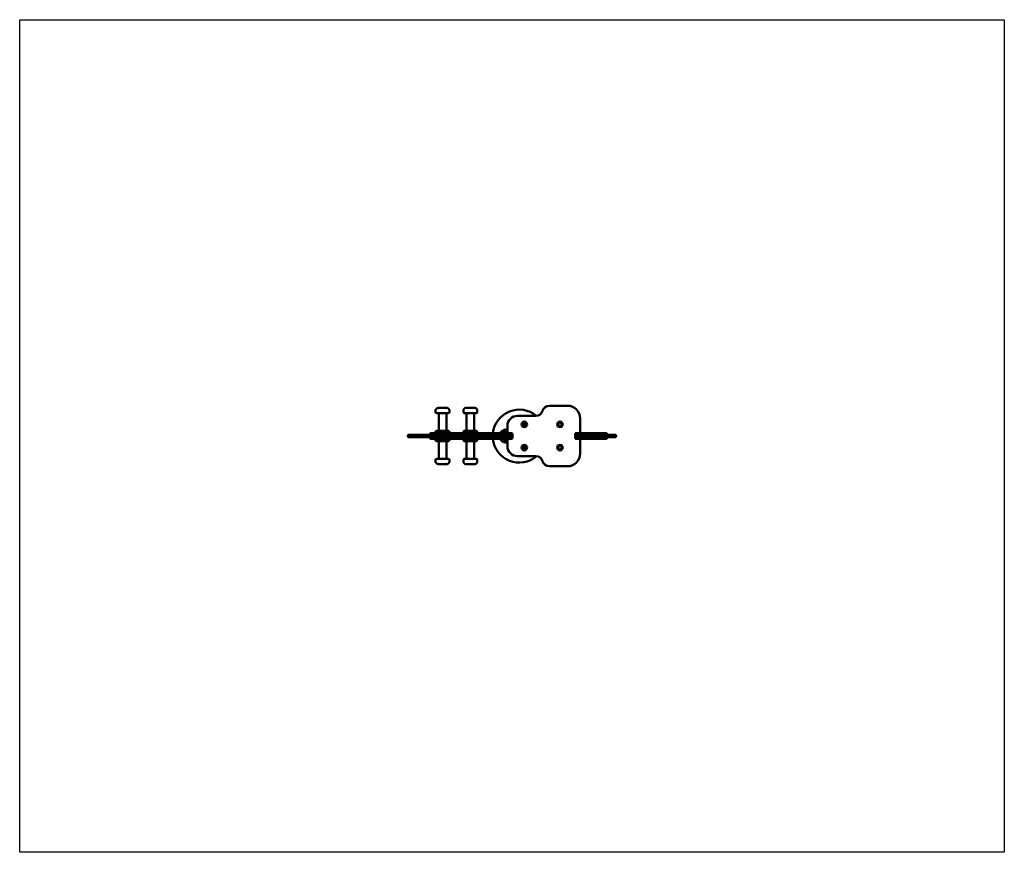
# Model space of a CAD drawing. Units: millimetres. Extents: x 1020 to 4920, y 450 to 3750.
import ezdxf

# ---------------------------------------------------------------- set-up
doc = ezdxf.new("R2010")
doc.units = ezdxf.units.MM
doc.header["$LTSCALE"] = 10
doc.layers.add('Geometrie náčrtu (ISO)', color=7, linetype='Continuous', lineweight=25)
doc.layers.add('Viditelná (ISO)', color=7, linetype='Continuous', lineweight=50)

# ---------------------------------------------------------------- blocks, each defined once
blk = doc.blocks.new('SH004')
at = {"layer": 'Geometrie náčrtu (ISO)'}
for p, q in [((0, 0), (3900, 0)), ((3900, 0), (3900, -3300)), ((0, -3300), (0, 0)), ((3900, -3300), (0, -3300))]:
    blk.add_line(p, q, dxfattribs=at)
at = {"layer": 'Viditelná (ISO)'}
for p, q in [((1647.5, -1549), (1647.5, -1554)), ((1652.5, -1559), (1697.5, -1559)), ((1657.5, -1539), (1692.5, -1539)), ((1660, -1559), (1660, -1629)), ((1690, -1559), (1690, -1629)), ((1702.5, -1549), (1702.5, -1554)), ((1757.5, -1549), (1757.5, -1554)), ((1762.5, -1559), (1807.5, -1559)), ((1767.5, -1539), (1802.5, -1539)), ((1770, -1559), (1770, -1629)), ((1800, -1559), (1800, -1629)), ((1812.5, -1549), (1812.5, -1554)), ((2169.9, -1530), (2097.4, -1530)), ((2044.5, -1570), (1971.9, -1570)), ((2219.9, -1633.5), (2219.9, -1580)), ((1647.5, -1634), (1647.5, -1639)), ((1652.5, -1629), (1697.5, -1629)), ((1702.5, -1634), (1702.5, -1639)), ((1757.5, -1634), (1757.5, -1639)), ((1762.5, -1629), (1807.5, -1629)), ((1812.5, -1634), (1812.5, -1639)), ((1928.1, -1634.3), (1908.1, -1634.3)), ((1908.1, -1639), (1908.1, -1634.3)), ((1919.5, -1625.8), (1931.9, -1622.4)), ((1931.9, -1623), (1919.7, -1626.3)), ((1928.1, -1634.3), (1932, -1634.3)), ((1931.9, -1610), (1931.9, -1633.5)), ((1992.3, -1606.3), (2005.8, -1602.6)), ((2005.9, -1603.1), (1992.5, -1606.7)), ((1537.5, -1649), (1537.5, -1651)), ((1541.5, -1645), (1609.2, -1645)), ((1609.2, -1655), (1541.5, -1655)), ((1625, -1645), (1609.2, -1645)), ((1609.2, -1655), (1625, -1655)), ((1625, -1643), (1625, -1645)), ((1625, -1645), (1626.2, -1645)), ((1625, -1649), (1625, -1651)), ((1625, -1655), (1626.2, -1655)), ((1625, -1655), (1625, -1657)), ((1626.2, -1645), (1775.4, -1645)), ((1626.2, -1655), (1775.4, -1655)), ((1629.9, -1639), (1629, -1639)), ((1629.9, -1661), (1629, -1661)), ((1767.7, -1639), (1629.9, -1639)), ((1767.7, -1661), (1629.9, -1661)), ((1647.5, -1666), (1647.5, -1661)), ((1697.5, -1671), (1652.5, -1671)), ((1660, -1741), (1660, -1671)), ((1690, -1741), (1690, -1671)), ((1702.5, -1666), (1702.5, -1661)), ((1757.5, -1666), (1757.5, -1661)), ((1807.5, -1671), (1762.5, -1671)), ((1767.7, -1639), (1812.5, -1639)), ((1812.5, -1661), (1767.7, -1661)), ((1770, -1741), (1770, -1671)), ((1775.4, -1645), (1815, -1645)), ((1775.4, -1655), (1815, -1655)), ((1800, -1741), (1800, -1671)), ((1812.5, -1639), (1848, -1639)), ((1812.5, -1661), (1848, -1661)), ((1812.5, -1666), (1812.5, -1661)), ((1815, -1643), (1815, -1645)), ((1847.3, -1645), (1815, -1645)), ((1815, -1649), (1815, -1651)), ((1847.3, -1655), (1815, -1655)), ((1815, -1655), (1815, -1657)), ((1847.3, -1645), (1875.9, -1645)), ((1847.3, -1655), (1875.9, -1655)), ((1872.8, -1639), (1848, -1639)), ((1872.8, -1661), (1848, -1661)), ((1872.8, -1639), (1945.9, -1639)), ((1872.8, -1661), (1945.9, -1661)), ((1949.1, -1645), (1875.9, -1645)), ((1949.1, -1655), (1875.9, -1655)), ((1928.1, -1661.5), (1908.1, -1661.5)), ((1908.1, -1666.5), (1908.1, -1661.5)), ((1928.1, -1666.5), (1908.1, -1666.5)), ((1931.9, -1678.4), (1919.5, -1675)), ((1919.7, -1674.5), (1931.9, -1677.8)), ((1928.1, -1661.5), (1936.9, -1661.5)), ((1928.1, -1666.5), (1931.9, -1666.5)), ((1931.9, -1666.5), (1931.9, -1690)), ((1936.9, -1638.5), (1947.9, -1638.5)), ((1947.9, -1661.5), (1936.9, -1661.5)), ((1945.9, -1639), (1949.9, -1639)), ((1945.9, -1661), (1949.9, -1661)), ((1949.1, -1645), (1949.9, -1645)), ((1949.1, -1655), (1949.9, -1655)), ((1949.9, -1645), (1949.9, -1643)), ((1951.9, -1645), (1949.9, -1645)), ((1949.9, -1651), (1949.9, -1649)), ((1951.9, -1655), (1949.9, -1655)), ((1949.9, -1655), (1949.9, -1657)), ((1951.9, -1642.5), (1951.9, -1657.5)), ((2199.9, -1657.5), (2199.9, -1642.5)), ((2201.9, -1645), (2199.9, -1645)), ((2201.9, -1655), (2199.9, -1655)), ((2201.9, -1645), (2201.9, -1643)), ((2201.9, -1645), (2216.2, -1645)), ((2201.9, -1649), (2201.9, -1651)), ((2201.9, -1655), (2216.2, -1655)), ((2201.9, -1655), (2201.9, -1657)), ((2202, -1639), (2205.9, -1639)), ((2202, -1661), (2205.9, -1661)), ((2203.9, -1638.5), (2214.9, -1638.5)), ((2214.9, -1661.5), (2203.9, -1661.5)), ((2214.5, -1639), (2205.9, -1639)), ((2214.5, -1661), (2205.9, -1661)), ((2214.5, -1639), (2319.7, -1639)), ((2214.5, -1661), (2319.7, -1661)), ((2321.4, -1645), (2216.2, -1645)), ((2321.4, -1655), (2216.2, -1655)), ((2219.9, -1720), (2219.9, -1666.5)), ((2323.1, -1639), (2319.7, -1639)), ((2323.1, -1661), (2319.7, -1661)), ((2321.4, -1645), (2327.1, -1645)), ((2321.4, -1655), (2327.1, -1655)), ((2327.1, -1643), (2327.1, -1645)), ((2327.1, -1645), (2358.5, -1645)), ((2327.1, -1649), (2327.1, -1651)), ((2358.5, -1655), (2327.1, -1655)), ((2327.1, -1655), (2327.1, -1657)), ((2362.5, -1649), (2362.5, -1651)), ((2005.6, -1698.1), (1992.1, -1694.5)), ((1992.2, -1694), (2005.8, -1697.6)), ((1647.5, -1751), (1647.5, -1746)), ((1697.5, -1741), (1652.5, -1741)), ((1702.5, -1751), (1702.5, -1746)), ((1757.5, -1751), (1757.5, -1746)), ((1807.5, -1741), (1762.5, -1741)), ((1812.5, -1751), (1812.5, -1746)), ((1971.9, -1730), (2044.5, -1730)), ((1692.5, -1761), (1657.5, -1761)), ((1802.5, -1761), (1767.5, -1761)), ((2097.4, -1770), (2169.9, -1770))]:
    blk.add_line(p, q, dxfattribs=at)
for centre, radius in [((1998.9, -1604), 11), ((1998.9, -1604), 7), ((2139.9, -1604), 11), ((2139.9, -1604), 7), ((1998.9, -1696), 11), ((1998.9, -1696), 7), ((2139.9, -1696), 11), ((2139.9, -1696), 7)]:
    blk.add_circle(centre, radius, dxfattribs=at)
for centre, radius, start, end in [((1657.5, -1549), 10, 90, 180), ((1652.5, -1554), 5, 180, 270), ((1692.5, -1549), 10, 360, 90), ((1697.5, -1554), 5, 270, 360), ((1767.5, -1549), 10, 90, 180), ((1762.5, -1554), 5, 180, 270), ((1802.5, -1549), 10, 360, 90), ((1807.5, -1554), 5, 270, 360), ((1978.6, -1650.4), 105, 50.009, 173.767), ((2044.5, -1542.5), 27.5, 270, 344.1734), ((2097.4, -1557.5), 27.5, 90, 164.1734), ((2169.9, -1580), 50, 360, 90), ((1971.9, -1610), 40, 90, 180), ((1652.5, -1634), 5, 90, 180), ((1697.5, -1634), 5, 360, 90), ((1762.5, -1634), 5, 90, 180), ((1807.5, -1634), 5, 360, 90), ((1926.1, -1650.4), 25.5, 105, 153.4449), ((1926.1, -1650.4), 25, 105, 152.8707), ((1936.9, -1633.5), 5, 180, 270), ((2214.9, -1633.5), 5, 270, 360), ((1541.5, -1649), 4, 90, 180), ((1541.5, -1651), 4, 180, 270), ((1629, -1643), 4, 90, 180), ((1629, -1649), 4, 90, 180), ((1629, -1651), 4, 180, 270), ((1629, -1657), 4, 180, 270), ((1652.5, -1666), 5, 180, 270), ((1697.5, -1666), 5, 270, 360), ((1762.5, -1666), 5, 180, 270), ((1807.5, -1666), 5, 270, 360), ((1811, -1643), 4, 360, 90), ((1811, -1649), 4, 360, 90), ((1811, -1651), 4, 270, 360), ((1811, -1657), 4, 270, 360), ((1978.6, -1650.4), 105, 185.794, 310.6122), ((1926.1, -1650.4), 25.5, 204.5625, 255), ((1926.1, -1650.4), 25, 205.0874, 255), ((1936.9, -1666.5), 5, 90, 180), ((1945.9, -1643), 4, 360, 90), ((1945.9, -1649), 4, 360, 90), ((1945.9, -1651), 4, 270, 360), ((1945.9, -1657), 4, 270, 360), ((1947.9, -1642.5), 4, 360, 90), ((1947.9, -1657.5), 4, 270, 360), ((2203.9, -1642.5), 4, 90, 180), ((2203.9, -1657.5), 4, 180, 270), ((2205.9, -1643), 4, 90, 180), ((2205.9, -1649), 4, 90, 180), ((2205.9, -1651), 4, 180, 270), ((2205.9, -1657), 4, 180, 270), ((2214.9, -1666.5), 5, 360, 90), ((2323.1, -1643), 4, 360, 90), ((2323.1, -1649), 4, 360, 90), ((2323.1, -1651), 4, 270, 360), ((2323.1, -1657), 4, 270, 360), ((2358.5, -1649), 4, 360, 90), ((2358.5, -1651), 4, 270, 360), ((1971.9, -1690), 40, 180, 270), ((1652.5, -1746), 5, 90, 180), ((1657.5, -1751), 10, 180, 270), ((1692.5, -1751), 10, 270, 360), ((1697.5, -1746), 5, 360, 90), ((1762.5, -1746), 5, 90, 180), ((1767.5, -1751), 10, 180, 270), ((1802.5, -1751), 10, 270, 360), ((1807.5, -1746), 5, 360, 90), ((2044.5, -1757.5), 27.5, 15.8266, 90), ((2097.4, -1742.5), 27.5, 195.8266, 270), ((2169.9, -1720), 50, 270, 360)]:
    blk.add_arc(centre, radius, start, end, dxfattribs=at)

msp = doc.modelspace()

# ---------------------------------------------------------------- block references
msp.add_blockref('SH004', (1020, 3750))

doc.saveas('drawing.dxf')
